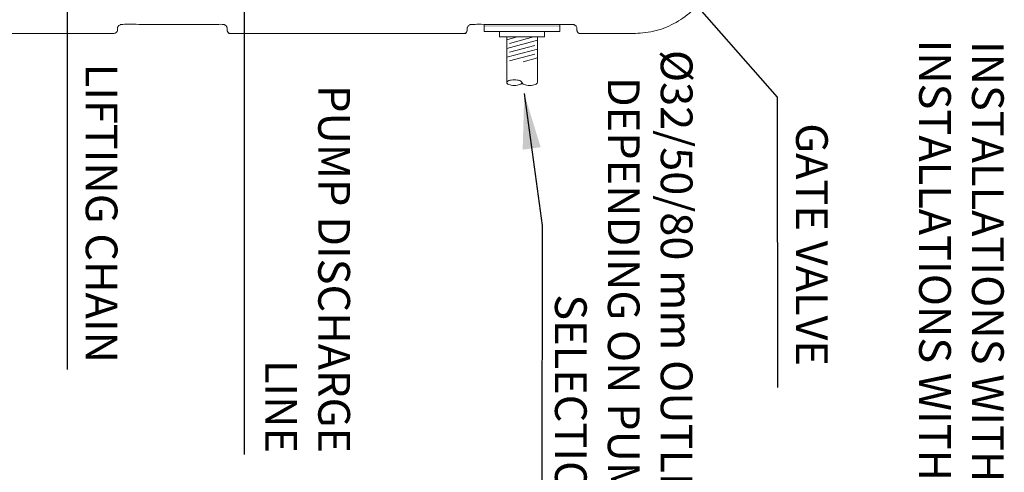
# Model space of a CAD drawing. Units: millimetres. Extents: x 902 to 5737, y 8259 to 13590.
# Drawn here: x 2374 to 3979, y 10593 to 11329 of the extents above; entities that cross this region are included whole.
import ezdxf

# ---------------------------------------------------------------- set-up
doc = ezdxf.new("R2010")
doc.units = ezdxf.units.MM
doc.header["$LTSCALE"] = 0.5
doc.layers.get('0').update_dxf_attribs({"lineweight": 0})
doc.styles.get("Standard").update_dxf_attribs({"font": 'arial.ttf'})
doc.dimstyles.new('ISO-25', dxfattribs={"dimtxt": 2.5, "dimasz": 2.5, "dimexe": 1.25, "dimexo": 0.625, "dimtad": 1, "dimtxsty": 'Standard', "dimcen": 2.5, "dimadec": 0, "dimazin": 0, "dimtfac": 1, "dimtmove": 0, "dimatfit": 3, "dimfxl": 1, "dimarcsym": 0})

msp = doc.modelspace()

# ---------------------------------------------------------------- linework, layer by layer
at = {"ltscale": 0.2, "extrusion": (2.22045e-16, 1, -2.22045e-16)}
for p, q in [((2533.628, 11314.862), (2533.391, 11311.857)), ((1397.891, 11306.774), (2527.891, 11306.774))]:
    msp.add_line(p, q, dxfattribs=at)
at = {"ltscale": 0.2}
for p, q in [((3167.891, 11296.655), (3184.797, 11301.185)), ((3167.891, 11226.904), (3167.891, 11301.185)), ((3172.303, 11290.695), (3211.455, 11301.185)), ((3167.891, 11282.37), (3217.891, 11295.767)), ((3167.891, 11268.084), (3217.891, 11281.481)), ((3172.303, 11276.409), (3213.479, 11287.442)), ((3172.303, 11262.123), (3213.479, 11273.156)), ((3194.549, 11260.941), (3217.891, 11267.195))]:
    msp.add_line(p, q, dxfattribs=at)
for points in [[(3254.656, 11321.774), (3254.656, 11310.009), (3131.126, 11310.009), (3131.126, 11321.774)], [(3156.126, 11310.009), (3156.126, 11301.185), (3229.656, 11301.185), (3229.656, 11310.009)]]:
    msp.add_lwpolyline(points, dxfattribs=at)
for points in [[(3217.891, 11301.185), (3217.891, 11226.904, -0.21463838), (3217.24, 11225.458, -0.0935995), (3214.23, 11223.66, -0.050265), (3210.5, 11222.702, -0.07557993), (3200.282, 11222.702, -0.050265), (3196.552, 11223.66, -0.0935995), (3193.542, 11225.458, -0.21463838), (3192.891, 11226.904, -0.21463838)], [(3192.24, 11228.35, 0.0935995), (3189.23, 11230.148, 0.050265), (3185.5, 11231.105, 0.07557985), (3175.282, 11231.105, 0.050265), (3171.552, 11230.148, 0.0935995), (3168.542, 11228.35, 0.4500086), (3168.542, 11225.458, 0.0935995), (3171.552, 11223.66, 0.050265), (3175.282, 11222.702, 0.07557993), (3185.5, 11222.702, 0.050265), (3189.23, 11223.66, 0.0935995), (3192.24, 11225.458, 0.45000841), (3192.24, 11228.35)]]:
    msp.add_lwpolyline(points, format="xyb", dxfattribs=at)
msp.add_arc((2527.891, 11312.291), 5.517, 270, 355.496674, dxfattribs=at)
for points, weights, degree, knots in [([(3287.891, 11306.774), (3282.792, 11306.774), (3282.391, 11311.857), (3282.273, 11313.357), (3282.155, 11314.856), (3282.273, 11313.357), (3282.391, 11311.857), (3282.792, 11306.774), (3287.891, 11306.774), (3331.391, 11306.774), (3374.891, 11306.774), (3449.485, 11306.774), (3491.091, 11368.687)], [1, 0.734342212121, 1, 1, 1, 1, 1, 0.734342212121, 1, 1, 1, 0.882542744205, 1], 2, [0, 0, 0, 1.49219846, 1.49219846, 2.49219846, 2.49219846, 3.49219846, 3.49219846, 4.98439692, 4.98439692, 5.98439692, 5.98439692, 6.9635046, 6.9635046, 6.9635046]), ([(2704.914, 11321.774), (2709.04, 11321.774), (2712.069, 11318.973), (2712.391, 11314.86), (2712.312, 11314.861), (2712.234, 11314.862), (2712.155, 11314.862), (2712.234, 11314.862), (2712.312, 11314.861), (2712.391, 11314.86), (2712.069, 11318.973), (2709.04, 11321.774), (2704.914, 11321.774), (2697.833, 11321.774), (2690.751, 11321.774), (2683.67, 11321.774), (2636.069, 11321.774), (2588.469, 11321.774), (2540.868, 11321.774), (2536.743, 11321.774), (2533.714, 11318.973), (2533.391, 11314.86), (2533.549, 11314.862), (2533.628, 11314.862), (2533.628, 11314.862), (2533.628, 11314.862), (2533.549, 11314.862), (2533.391, 11314.86)], [1, 0.822819432922, 0.822819432922, 1, 1, 1, 1, 1, 1, 1, 0.822819432922, 0.822819432922, 1, 1, 1, 1, 1, 1, 1, 0.822819432922, 0.822819432922, 1, 1, 1, 1, 1, 1, 1], 3, [0, 0, 0, 0, 1.49253156, 1.49253156, 1.49253156, 2.49253156, 2.49253156, 2.49253156, 3.49253156, 3.49253156, 3.49253156, 4.98506313, 4.98506313, 4.98506313, 5.98506313, 5.98506313, 5.98506313, 6.98506313, 6.98506313, 6.98506313, 8.47759469, 8.47759469, 8.47759469, 8.54281878, 8.54281878, 8.54281878, 8.60804298, 8.60804298, 8.60804298, 8.60804298]), ([(2717.891, 11306.774), (2712.792, 11306.774), (2712.391, 11311.857), (2712.273, 11313.357), (2712.155, 11314.856), (2712.273, 11313.357), (2712.391, 11311.857), (2712.792, 11306.774), (2717.891, 11306.774), (2812.891, 11306.774), (2907.891, 11306.774), (3002.891, 11306.774), (3097.891, 11306.774), (3102.991, 11306.774), (3103.391, 11311.857), (3103.51, 11313.36), (3103.628, 11314.862)], [1, 0.734342212121, 1, 1, 1, 1, 1, 0.734342212121, 1, 1, 1, 1, 1, 0.734342212121, 1, 1, 1], 2, [0, 0, 0, 1.49219846, 1.49219846, 2.49219846, 2.49219846, 3.49219846, 3.49219846, 4.98439692, 4.98439692, 5.98439692, 5.98439692, 6.98439692, 6.98439692, 8.47659537, 8.47659537, 9.47659537, 9.47659537, 9.47659537]), ([(3103.391, 11314.86), (3103.549, 11314.862), (3103.628, 11314.862), (3103.628, 11314.862), (3103.628, 11314.862), (3103.549, 11314.862), (3103.391, 11314.86), (3103.714, 11318.973), (3106.743, 11321.774), (3110.868, 11321.774), (3165.55, 11321.774), (3220.232, 11321.774), (3274.914, 11321.774), (3279.04, 11321.774), (3282.069, 11318.973), (3282.391, 11314.86), (3282.312, 11314.861), (3282.234, 11314.862), (3282.155, 11314.862), (3282.234, 11314.862), (3282.312, 11314.861), (3282.391, 11314.86), (3282.069, 11318.973), (3279.04, 11321.774), (3274.914, 11321.774)], [1, 1, 1, 1, 1, 1, 1, 0.822819432922, 0.822819432922, 1, 1, 1, 1, 0.822819432922, 0.822819432922, 1, 1, 1, 1, 1, 1, 1, 0.822819432922, 0.822819432922, 1], 3, [0, 0, 0, 0, 0.06522421, 0.06522421, 0.06522421, 0.13044829, 0.13044829, 0.13044829, 1.62297986, 1.62297986, 1.62297986, 2.62297986, 2.62297986, 2.62297986, 4.11551142, 4.11551142, 4.11551142, 5.11551142, 5.11551142, 5.11551142, 6.11551142, 6.11551142, 6.11551142, 7.60804298, 7.60804298, 7.60804298, 7.60804298])]:
    msp.add_rational_spline(points, weights, degree=degree, knots=knots, dxfattribs=at)
msp.add_solid([(3131.126, 11317.362), (3254.656, 11317.362), (3131.126, 11321.774), (3254.656, 11321.774)], dxfattribs=at)

# ---------------------------------------------------------------- texts
at = {"attachment_point": 3, "rotation": 270}
for s, width, heights, insert, char_height in [('INSTALLATIONS WITH B CLASS LIDS ADD 55 mm TO FSL\\PINSTALLATIONS WITH D CLASS LIDS ADD 90 mm TO FSL', 2216.55504, [481.662], (3977.975, 9480.586), 51.71429), (' Ø32/50/80 mm OUTLET DEPENDING ON PUMP SELECTION', 968.66652, [313.761], (3470.708, 10507.703), 51.71429), ('GATE VALVE', 561.63984, [182.589], (3691.23, 10765.785), 51.7143)]:
    msp.add_mtext_dynamic_manual_height_columns(s, width=width, gutter_width=12.5, heights=heights, dxfattribs=dict(at, insert=insert, char_height=char_height))
at = {"ltscale": 0.2, "char_height": 51.71429, "attachment_point": 3, "rotation": 270}
for s, insert in [('LIFTING CHAIN', (2533.51, 10770.616)), ('PUMP DISCHARGE \\PLINE', (2912.552, 10624.081))]:
    msp.add_mtext_dynamic_manual_height_columns(s, width=891.93122, gutter_width=12.5, heights=[182.589], dxfattribs=dict(at, insert=insert))

# ---------------------------------------------------------------- leaders
at = {"ltscale": 0.2}
for points in [[(3132.169, 11610.141), (2739.798, 11483.382), (2739.798, 10621.495)], [(2660.534, 11571.895), (2451.57, 11344.021), (2451.57, 10760.136)]]:
    msp.add_leader(points, dimstyle='ISO-25', override={"dimasz": 90, "dimgap": 0.625, "dimtad": 0}, dxfattribs=at)
for points in [[(3377.3, 11466.322), (3608.637, 11203.45), (3609.501, 10730.785)], [(3196.482, 11208.973), (3225.69, 10994.174), (3225.357, 10478.76)]]:
    msp.add_leader(points, dimstyle='ISO-25', override={"dimasz": 90, "dimgap": 0.625, "dimtad": 0})

doc.saveas('drawing.dxf')
